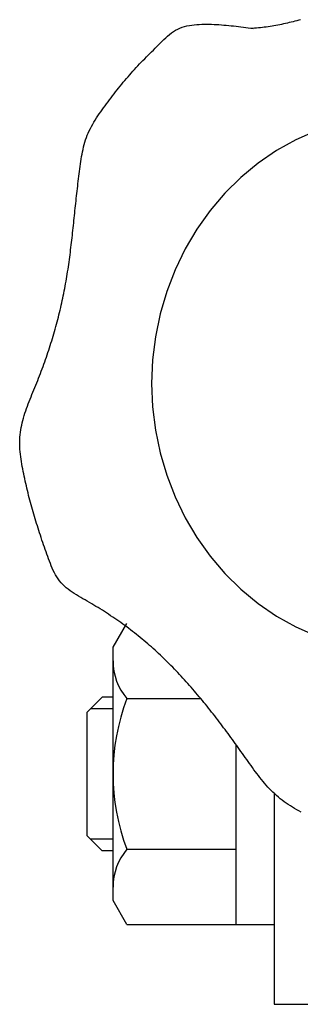
# Model space of a CAD drawing. Extents: x 17 to 367, y 11 to 246.
# Drawn here: x 142 to 143, y 200 to 205 of the extents above; entities that cross this region are included whole.
import ezdxf

# ---------------------------------------------------------------- set-up
doc = ezdxf.new("R2010")
doc.units = 0
doc.layers.get('0').update_dxf_attribs({"linetype": 'CONTINUOUS'})
doc.layers.add('LAYER002', color=7, linetype='CONTINUOUS')

# ---------------------------------------------------------------- blocks, each defined once
blk = doc.blocks.new('BLKF079')
at = {"layer": 'LAYER002', "color": 4, "linetype": 'CONTINUOUS'}
for p, q in [((143.10451, 204.500198), (143.096149, 204.498781)), ((143.112861, 204.501684), (143.10451, 204.500198)), ((143.121203, 204.503237), (143.112861, 204.501684)), ((143.129534, 204.504858), (143.121203, 204.503237)), ((143.137855, 204.506544), (143.129534, 204.504858)), ((143.146166, 204.508294), (143.137855, 204.506544)), ((143.154465, 204.510108), (143.146166, 204.508294)), ((143.162754, 204.511984), (143.154465, 204.510108)), ((143.17103, 204.513921), (143.162754, 204.511984)), ((143.179295, 204.515917), (143.17103, 204.513921)), ((143.187548, 204.517972), (143.179295, 204.515917)), ((143.195788, 204.520085), (143.187548, 204.517972)), ((143.204016, 204.522253), (143.195788, 204.520085)), ((143.21223, 204.524477), (143.204016, 204.522253)), ((143.220432, 204.526755), (143.21223, 204.524477)), ((143.012081, 204.488666), (143.003635, 204.488082)), ((143.020521, 204.489328), (143.012081, 204.488666)), ((143.028954, 204.490071), (143.020521, 204.489328)), ((143.037381, 204.490894), (143.028954, 204.490071)), ((143.0458, 204.491795), (143.037381, 204.490894)), ((143.054212, 204.492773), (143.0458, 204.491795)), ((143.062616, 204.493827), (143.054212, 204.492773)), ((143.071012, 204.494956), (143.062616, 204.493827)), ((143.0794, 204.496159), (143.071012, 204.494956)), ((143.087779, 204.497434), (143.0794, 204.496159)), ((143.096149, 204.498781), (143.087779, 204.497434))]:
    blk.add_line(p, q, dxfattribs=at)
blk = doc.blocks.new('BLKF081')
at = {"layer": 'LAYER002', "color": 4, "linetype": 'CONTINUOUS'}
for p, q in [((143.377429, 204.074919), (143.287167, 204.044314)), ((143.469828, 204.096948), (143.377429, 204.074919)), ((143.56366, 204.110233), (143.469828, 204.096948)), ((143.658212, 204.114672), (143.56366, 204.110233)), ((143.287167, 204.044314), (143.19973, 204.005365)), ((143.19973, 204.005365), (143.115781, 203.958369)), ((143.115781, 203.958369), (143.035961, 203.903683)), ((143.035961, 203.903683), (142.960876, 203.841724)), ((142.960876, 203.841724), (142.891099, 203.772963)), ((142.891099, 203.772963), (142.82716, 203.697924)), ((142.82716, 203.697924), (142.769545, 203.617178)), ((142.769545, 203.617178), (142.718694, 203.531339)), ((142.718694, 203.531339), (142.674993, 203.44106)), ((142.674993, 203.44106), (142.638776, 203.347029)), ((142.638776, 203.347029), (142.610316, 203.249961)), ((142.610316, 203.249961), (142.589832, 203.150595)), ((142.589832, 203.150595), (142.577479, 203.049687)), ((142.577479, 203.049687), (142.57335, 202.948006)), ((142.57335, 202.948006), (142.577479, 202.846324)), ((142.577479, 202.846324), (142.589832, 202.745416)), ((142.589832, 202.745416), (142.610316, 202.64605)), ((142.610316, 202.64605), (142.638776, 202.548982)), ((142.638776, 202.548982), (142.674993, 202.454951)), ((142.674993, 202.454951), (142.718694, 202.364672)), ((142.718694, 202.364672), (142.769545, 202.278833)), ((142.769545, 202.278833), (142.82716, 202.198087)), ((142.82716, 202.198087), (142.891099, 202.123048)), ((142.891099, 202.123048), (142.960876, 202.054287)), ((142.960876, 202.054287), (143.035961, 201.992328)), ((143.035961, 201.992328), (143.115781, 201.937643)), ((143.115781, 201.937643), (143.19973, 201.890646)), ((143.19973, 201.890646), (143.287167, 201.851698)), ((143.287167, 201.851698), (143.377429, 201.821092)), ((143.377429, 201.821092), (143.469828, 201.799063)), ((143.469828, 201.799063), (143.56366, 201.785778)), ((143.56366, 201.785778), (143.658212, 201.781339))]:
    blk.add_line(p, q, dxfattribs=at)
blk = doc.blocks.new('BLKF082')
at = {"layer": 'LAYER002', "color": 4, "linetype": 'CONTINUOUS'}
for p, q in [((142.726646, 204.49961), (142.737239, 204.501721)), ((142.737239, 204.501721), (142.747945, 204.503409)), ((142.747945, 204.503409), (142.758711, 204.504727)), ((142.758711, 204.504727), (142.769485, 204.505733)), ((142.769485, 204.505733), (142.780234, 204.506468)), ((142.780234, 204.506468), (142.790957, 204.506957)), ((142.790957, 204.506957), (142.801659, 204.507219)), ((142.801659, 204.507219), (142.812343, 204.507275)), ((142.812343, 204.507275), (142.823013, 204.507146)), ((142.823013, 204.507146), (142.833673, 204.506851)), ((142.833673, 204.506851), (142.844326, 204.506411)), ((142.844326, 204.506411), (142.854977, 204.505848)), ((142.854977, 204.505848), (142.86563, 204.50518)), ((142.86563, 204.50518), (142.876284, 204.504421)), ((142.876284, 204.504421), (142.886938, 204.503576)), ((142.886938, 204.503576), (142.897589, 204.502649)), ((142.897589, 204.502649), (142.908235, 204.501646)), ((142.908235, 204.501646), (142.918872, 204.50057)), ((142.918872, 204.50057), (142.9295, 204.499429)), ((142.642882, 204.455571), (142.651099, 204.462512)), ((142.651099, 204.462512), (142.659529, 204.469082)), ((142.659529, 204.469082), (142.668207, 204.475207)), ((142.668207, 204.475207), (142.677166, 204.480814)), ((142.677166, 204.480814), (142.686442, 204.485828)), ((142.686442, 204.485828), (142.696063, 204.490185)), ((142.696063, 204.490185), (142.706006, 204.493897)), ((142.706006, 204.493897), (142.716218, 204.497021)), ((142.716218, 204.497021), (142.726646, 204.49961)), ((142.9295, 204.499429), (142.940121, 204.49823)), ((142.940121, 204.49823), (142.950735, 204.496979)), ((142.950735, 204.496979), (142.961343, 204.495684)), ((142.961343, 204.495684), (142.971946, 204.494353)), ((142.971946, 204.494353), (142.982545, 204.492992)), ((142.982545, 204.492992), (142.993141, 204.491609)), ((142.993141, 204.491609), (143.003736, 204.490212)), ((143.003736, 204.490212), (143.014329, 204.488807)), ((142.596099, 204.410266), (142.60376, 204.417904)), ((142.60376, 204.417904), (142.611438, 204.425586)), ((142.611438, 204.425586), (142.619154, 204.433268)), ((142.619154, 204.433268), (142.626944, 204.440875)), ((142.626944, 204.440875), (142.634842, 204.448334)), ((142.634842, 204.448334), (142.642882, 204.455571)), ((142.550641, 204.364914), (142.558141, 204.372463)), ((142.558141, 204.372463), (142.565675, 204.380003)), ((142.565675, 204.380003), (142.573241, 204.387544)), ((142.573241, 204.387544), (142.580836, 204.395095)), ((142.580836, 204.395095), (142.588457, 204.402666)), ((142.588457, 204.402666), (142.596099, 204.410266)), ((142.513789, 204.326715), (142.521064, 204.334445)), ((142.521064, 204.334445), (142.528389, 204.342122)), ((142.528389, 204.342122), (142.535762, 204.349753)), ((142.535762, 204.349753), (142.543181, 204.357348)), ((142.543181, 204.357348), (142.550641, 204.364914)), ((142.471168, 204.27924), (142.478154, 204.287279)), ((142.478154, 204.287279), (142.485186, 204.295268)), ((142.485186, 204.295268), (142.492264, 204.303207)), ((142.492264, 204.303207), (142.499391, 204.311095)), ((142.499391, 204.311095), (142.506565, 204.318931)), ((142.506565, 204.318931), (142.513789, 204.326715)), ((142.436896, 204.238328), (142.443666, 204.246603)), ((142.443666, 204.246603), (142.450477, 204.254833)), ((142.450477, 204.254833), (142.45733, 204.263017)), ((142.45733, 204.263017), (142.464227, 204.271152)), ((142.464227, 204.271152), (142.471168, 204.27924)), ((142.403639, 204.196286), (142.410214, 204.20478)), ((142.410214, 204.20478), (142.416827, 204.213232)), ((142.416827, 204.213232), (142.423477, 204.221641)), ((142.423477, 204.221641), (142.430167, 204.230007)), ((142.430167, 204.230007), (142.436896, 204.238328)), ((142.371288, 204.153205), (142.377691, 204.1619)), ((142.377691, 204.1619), (142.384127, 204.170556)), ((142.384127, 204.170556), (142.390596, 204.179173)), ((142.390596, 204.179173), (142.3971, 204.18775)), ((142.3971, 204.18775), (142.403639, 204.196286)), ((142.340154, 204.109044), (142.346199, 204.117987)), ((142.346199, 204.117987), (142.352355, 204.126868)), ((142.352355, 204.126868), (142.358602, 204.135695)), ((142.358602, 204.135695), (142.36492, 204.144472)), ((142.36492, 204.144472), (142.371288, 204.153205)), ((142.317491, 204.072542), (142.322889, 204.081789)), ((142.322889, 204.081789), (142.328479, 204.090951)), ((142.328479, 204.090951), (142.334241, 204.100034)), ((142.334241, 204.100034), (142.340154, 204.109044)), ((142.29409, 204.024822), (142.298224, 204.034584)), ((142.298224, 204.034584), (142.302652, 204.044231)), ((142.302652, 204.044231), (142.307352, 204.053769)), ((142.307352, 204.053769), (142.312306, 204.063204)), ((142.312306, 204.063204), (142.317491, 204.072542)), ((142.280647, 203.984595), (142.283569, 203.994816)), ((142.283569, 203.994816), (142.286768, 204.004934)), ((142.286768, 204.004934), (142.290268, 204.014939)), ((142.290268, 204.014939), (142.29409, 204.024822)), ((142.271263, 203.942879), (142.273311, 203.953412)), ((142.273311, 203.953412), (142.275542, 203.963883)), ((142.275542, 203.963883), (142.277979, 203.97428)), ((142.277979, 203.97428), (142.280647, 203.984595)), ((142.264429, 203.900319), (142.265981, 203.911003)), ((142.265981, 203.911003), (142.267621, 203.921664)), ((142.267621, 203.921664), (142.269374, 203.932292)), ((142.269374, 203.932292), (142.271263, 203.942879)), ((142.258708, 203.857531), (142.260087, 203.868228)), ((142.260087, 203.868228), (142.261497, 203.878925)), ((142.261497, 203.878925), (142.262942, 203.889624)), ((142.262942, 203.889624), (142.264429, 203.900319)), ((142.253477, 203.814758), (142.254746, 203.825449)), ((142.254746, 203.825449), (142.25604, 203.836141)), ((142.25604, 203.836141), (142.25736, 203.846836)), ((142.25736, 203.846836), (142.258708, 203.857531)), ((142.24861, 203.772015), (142.249799, 203.782697)), ((142.249799, 203.782697), (142.251005, 203.793382)), ((142.251005, 203.793382), (142.252231, 203.804069)), ((142.252231, 203.804069), (142.253477, 203.814758)), ((142.243989, 203.729317), (142.245128, 203.739987)), ((142.245128, 203.739987), (142.246276, 203.75066)), ((142.246276, 203.75066), (142.247436, 203.761336)), ((142.247436, 203.761336), (142.24861, 203.772015)), ((142.239496, 203.686676), (142.240614, 203.69733)), ((142.240614, 203.69733), (142.241734, 203.707988)), ((142.241734, 203.707988), (142.242858, 203.718651)), ((142.242858, 203.718651), (142.243989, 203.729317)), ((142.235014, 203.644104), (142.23614, 203.65474)), ((142.23614, 203.65474), (142.237261, 203.66538)), ((142.237261, 203.66538), (142.238379, 203.676026)), ((142.238379, 203.676026), (142.239496, 203.686676)), ((142.230424, 203.601616), (142.231588, 203.61223)), ((142.231588, 203.61223), (142.23274, 203.622849)), ((142.23274, 203.622849), (142.233881, 203.633474)), ((142.233881, 203.633474), (142.235014, 203.644104)), ((142.225609, 203.559224), (142.22684, 203.569812)), ((142.22684, 203.569812), (142.228052, 203.580407)), ((142.228052, 203.580407), (142.229246, 203.591008)), ((142.229246, 203.591008), (142.230424, 203.601616)), ((142.219094, 203.506388), (142.220451, 203.51694)), ((142.220451, 203.51694), (142.221779, 203.5275)), ((142.221779, 203.5275), (142.22308, 203.538068)), ((142.22308, 203.538068), (142.224356, 203.548642)), ((142.224356, 203.548642), (142.225609, 203.559224)), ((142.213342, 203.464259), (142.214832, 203.474779)), ((142.214832, 203.474779), (142.216287, 203.485307)), ((142.216287, 203.485307), (142.217707, 203.495844)), ((142.217707, 203.495844), (142.219094, 203.506388)), ((142.206981, 203.422269), (142.208634, 203.432753)), ((142.208634, 203.432753), (142.210245, 203.443246)), ((142.210245, 203.443246), (142.211813, 203.453748)), ((142.211813, 203.453748), (142.213342, 203.464259)), ((142.199894, 203.38043), (142.20174, 203.390875)), ((142.20174, 203.390875), (142.203535, 203.40133)), ((142.203535, 203.40133), (142.205282, 203.411794)), ((142.205282, 203.411794), (142.206981, 203.422269)), ((142.191972, 203.338753), (142.194034, 203.349157)), ((142.194034, 203.349157), (142.196042, 203.359571)), ((142.196042, 203.359571), (142.197995, 203.369995)), ((142.197995, 203.369995), (142.199894, 203.38043)), ((142.183185, 203.297237), (142.185463, 203.307601)), ((142.185463, 203.307601), (142.187686, 203.317976)), ((142.187686, 203.317976), (142.189856, 203.328359)), ((142.189856, 203.328359), (142.191972, 203.338753)), ((142.173539, 203.255873), (142.17603, 203.2662)), ((142.17603, 203.2662), (142.178469, 203.276537)), ((142.178469, 203.276537), (142.180854, 203.286882)), ((142.180854, 203.286882), (142.183185, 203.297237)), ((142.16304, 203.214653), (142.165744, 203.224945)), ((142.165744, 203.224945), (142.168395, 203.235246)), ((142.168395, 203.235246), (142.170994, 203.245555)), ((142.170994, 203.245555), (142.173539, 203.255873)), ((142.151696, 203.173568), (142.154611, 203.183827)), ((142.154611, 203.183827), (142.157473, 203.194094)), ((142.157473, 203.194094), (142.160283, 203.204369)), ((142.160283, 203.204369), (142.16304, 203.214653)), ((142.136337, 203.122388), (142.139513, 203.132609)), ((142.139513, 203.132609), (142.142637, 203.142837)), ((142.142637, 203.142837), (142.145709, 203.153073)), ((142.145709, 203.153073), (142.148728, 203.163316)), ((142.148728, 203.163316), (142.151696, 203.173568)), ((142.123116, 203.081575), (142.126498, 203.091768)), ((142.126498, 203.091768), (142.12983, 203.101968)), ((142.12983, 203.101968), (142.133109, 203.112174)), ((142.133109, 203.112174), (142.136337, 203.122388)), ((142.109071, 203.04087), (142.112659, 203.051036)), ((142.112659, 203.051036), (142.116196, 203.06121)), ((142.116196, 203.06121), (142.119681, 203.071389)), ((142.119681, 203.071389), (142.123116, 203.081575)), ((142.09421, 203.000263), (142.098001, 203.010406)), ((142.098001, 203.010406), (142.101742, 203.020554)), ((142.101742, 203.020554), (142.105432, 203.030709)), ((142.105432, 203.030709), (142.109071, 203.04087)), ((142.078539, 202.959746), (142.082533, 202.969867)), ((142.082533, 202.969867), (142.086475, 202.979994)), ((142.086475, 202.979994), (142.090368, 202.990125)), ((142.090368, 202.990125), (142.09421, 203.000263)), ((142.057977, 202.909198), (142.062127, 202.919305)), ((142.062127, 202.919305), (142.066275, 202.929411)), ((142.066275, 202.929411), (142.070404, 202.939519)), ((142.070404, 202.939519), (142.074496, 202.94963)), ((142.074496, 202.94963), (142.078539, 202.959746)), ((142.041691, 202.868728), (142.045681, 202.878856)), ((142.045681, 202.878856), (142.049736, 202.888975)), ((142.049736, 202.888975), (142.053841, 202.899089)), ((142.053841, 202.899089), (142.057977, 202.909198)), ((142.026732, 202.828098), (142.030288, 202.838277)), ((142.030288, 202.838277), (142.033977, 202.848441)), ((142.033977, 202.848441), (142.037784, 202.85859)), ((142.037784, 202.85859), (142.041691, 202.868728)), ((142.014194, 202.787183), (142.017042, 202.797445)), ((142.017042, 202.797445), (142.020092, 202.807684)), ((142.020092, 202.807684), (142.023328, 202.8179)), ((142.023328, 202.8179), (142.026732, 202.828098)), ((142.00517, 202.745862), (142.007036, 202.756237)), ((142.007036, 202.756237), (142.009174, 202.766581)), ((142.009174, 202.766581), (142.011566, 202.776896)), ((142.011566, 202.776896), (142.014194, 202.787183)), ((142.000753, 202.704011), (142.001365, 202.71453)), ((142.001365, 202.71453), (142.002317, 202.725011)), ((142.002317, 202.725011), (142.003591, 202.735454)), ((142.003591, 202.735454), (142.00517, 202.745862)), ((142.000486, 202.693453), (142.000753, 202.704011)), ((142.000546, 202.682861), (142.000486, 202.693453)), ((142.000907, 202.672242), (142.000546, 202.682861)), ((142.001547, 202.661601), (142.000907, 202.672242)), ((142.002441, 202.650944), (142.001547, 202.661601)), ((142.003565, 202.640277), (142.002441, 202.650944)), ((142.004895, 202.629607), (142.003565, 202.640277)), ((142.006407, 202.618939), (142.004895, 202.629607)), ((142.008077, 202.608279), (142.006407, 202.618939)), ((142.009881, 202.597634), (142.008077, 202.608279)), ((142.011795, 202.587009), (142.009881, 202.597634)), ((142.013795, 202.57641), (142.011795, 202.587009)), ((142.015858, 202.565843), (142.013795, 202.57641)), ((142.017977, 202.555308), (142.015858, 202.565843)), ((142.020149, 202.544805), (142.017977, 202.555308)), ((142.022376, 202.534332), (142.020149, 202.544805)), ((142.024655, 202.523887), (142.022376, 202.534332)), ((142.026988, 202.513469), (142.024655, 202.523887)), ((142.029372, 202.503077), (142.026988, 202.513469)), ((142.031808, 202.492709), (142.029372, 202.503077)), ((142.034295, 202.482364), (142.031808, 202.492709)), ((142.036832, 202.47204), (142.034295, 202.482364)), ((142.039419, 202.461737), (142.036832, 202.47204)), ((142.042055, 202.451451), (142.039419, 202.461737)), ((142.044739, 202.441183), (142.042055, 202.451451)), ((142.047472, 202.43093), (142.044739, 202.441183)), ((142.050251, 202.420692), (142.047472, 202.43093)), ((142.053078, 202.410466), (142.050251, 202.420692)), ((142.05595, 202.400252), (142.053078, 202.410466)), ((142.058868, 202.390048), (142.05595, 202.400252)), ((142.061832, 202.379852), (142.058868, 202.390048)), ((142.064839, 202.369663), (142.061832, 202.379852)), ((142.06789, 202.35948), (142.064839, 202.369663)), ((142.070985, 202.349301), (142.06789, 202.35948)), ((142.074122, 202.339124), (142.070985, 202.349301)), ((142.077301, 202.32895), (142.074122, 202.339124)), ((142.080522, 202.318775), (142.077301, 202.32895)), ((142.083784, 202.308598), (142.080522, 202.318775)), ((142.087085, 202.298419), (142.083784, 202.308598)), ((142.090427, 202.288235), (142.087085, 202.298419)), ((142.093807, 202.278046), (142.090427, 202.288235)), ((142.097226, 202.267849), (142.093807, 202.278046)), ((142.100683, 202.257644), (142.097226, 202.267849)), ((142.104177, 202.247428), (142.100683, 202.257644)), ((142.107708, 202.237201), (142.104177, 202.247428)), ((142.111275, 202.226961), (142.107708, 202.237201)), ((142.114878, 202.216707), (142.111275, 202.226961)), ((142.118516, 202.206437), (142.114878, 202.216707)), ((142.122187, 202.19615), (142.118516, 202.206437)), ((142.125899, 202.18585), (142.122187, 202.19615)), ((142.129681, 202.175566), (142.125899, 202.18585)), ((142.133573, 202.165339), (142.129681, 202.175566)), ((142.137616, 202.155206), (142.133573, 202.165339)), ((142.141849, 202.145206), (142.137616, 202.155206)), ((142.146313, 202.135377), (142.141849, 202.145206)), ((142.151046, 202.125759), (142.146313, 202.135377)), ((142.156088, 202.116389), (142.151046, 202.125759)), ((142.16148, 202.107306), (142.156088, 202.116389)), ((142.167261, 202.098549), (142.16148, 202.107306)), ((142.173471, 202.090157), (142.167261, 202.098549)), ((142.180146, 202.082164), (142.173471, 202.090157)), ((142.187277, 202.074565), (142.180146, 202.082164)), ((142.194825, 202.067327), (142.187277, 202.074565)), ((142.202751, 202.060418), (142.194825, 202.067327)), ((142.211015, 202.053802), (142.202751, 202.060418)), ((142.219578, 202.047449), (142.211015, 202.053802)), ((142.2284, 202.041323), (142.219578, 202.047449)), ((142.237443, 202.035392), (142.2284, 202.041323)), ((142.246665, 202.029623), (142.237443, 202.035392)), ((142.256029, 202.023982), (142.246665, 202.029623)), ((142.265494, 202.018436), (142.256029, 202.023982)), ((142.275021, 202.012951), (142.265494, 202.018436)), ((142.284571, 202.007495), (142.275021, 202.012951)), ((142.294104, 202.002034), (142.284571, 202.007495)), ((142.303587, 201.99654), (142.294104, 202.002034)), ((142.313013, 201.991008), (142.303587, 201.99654)), ((142.322384, 201.985435), (142.313013, 201.991008)), ((142.3317, 201.979822), (142.322384, 201.985435)), ((142.340961, 201.974167), (142.3317, 201.979822)), ((142.350168, 201.968471), (142.340961, 201.974167)), ((142.359322, 201.962732), (142.350168, 201.968471)), ((142.368422, 201.95695), (142.359322, 201.962732)), ((142.37747, 201.951124), (142.368422, 201.95695)), ((142.386465, 201.945253), (142.37747, 201.951124)), ((142.395409, 201.939338), (142.386465, 201.945253)), ((142.404302, 201.933376), (142.395409, 201.939338)), ((142.413144, 201.927368), (142.404302, 201.933376)), ((142.421936, 201.921312), (142.413144, 201.927368)), ((142.430679, 201.915208), (142.421936, 201.921312)), ((142.439373, 201.909056), (142.430679, 201.915208)), ((142.448018, 201.902854), (142.439373, 201.909056)), ((142.456615, 201.896603), (142.448018, 201.902854)), ((142.465165, 201.8903), (142.456615, 201.896603)), ((142.473668, 201.883947), (142.465165, 201.8903)), ((142.482124, 201.877541), (142.473668, 201.883947)), ((142.490535, 201.871082), (142.482124, 201.877541)), ((142.4989, 201.86457), (142.490535, 201.871082)), ((142.50722, 201.858004), (142.4989, 201.86457)), ((142.515495, 201.851383), (142.50722, 201.858004)), ((142.523727, 201.844707), (142.515495, 201.851383)), ((142.531916, 201.837975), (142.523727, 201.844707)), ((142.540062, 201.831185), (142.531916, 201.837975)), ((142.548165, 201.824339), (142.540062, 201.831185)), ((142.556226, 201.817434), (142.548165, 201.824339)), ((142.564247, 201.81047), (142.556226, 201.817434)), ((142.572226, 201.803449), (142.564247, 201.81047)), ((142.580164, 201.796371), (142.572226, 201.803449)), ((142.588061, 201.789237), (142.580164, 201.796371)), ((142.595919, 201.782049), (142.588061, 201.789237)), ((142.603736, 201.774807), (142.595919, 201.782049)), ((142.611512, 201.767512), (142.603736, 201.774807)), ((142.619249, 201.760166), (142.611512, 201.767512)), ((142.626947, 201.75277), (142.619249, 201.760166)), ((142.634605, 201.745324), (142.626947, 201.75277)), ((142.642224, 201.737829), (142.634605, 201.745324)), ((142.649804, 201.730287), (142.642224, 201.737829)), ((142.657345, 201.722699), (142.649804, 201.730287)), ((142.664848, 201.715066), (142.657345, 201.722699)), ((142.672313, 201.707388), (142.664848, 201.715066)), ((142.679739, 201.699667), (142.672313, 201.707388)), ((142.687128, 201.691904), (142.679739, 201.699667)), ((142.694479, 201.6841), (142.687128, 201.691904)), ((142.701792, 201.676256), (142.694479, 201.6841)), ((142.709068, 201.668373), (142.701792, 201.676256)), ((142.716308, 201.660452), (142.709068, 201.668373)), ((142.72351, 201.652493), (142.716308, 201.660452)), ((142.730676, 201.644499), (142.72351, 201.652493)), ((142.737805, 201.63647), (142.730676, 201.644499)), ((142.744899, 201.628408), (142.737805, 201.63647)), ((142.751956, 201.620312), (142.744899, 201.628408)), ((142.758978, 201.612185), (142.751956, 201.620312)), ((142.765964, 201.604027), (142.758978, 201.612185)), ((142.772915, 201.595839), (142.765964, 201.604027)), ((142.779831, 201.587623), (142.772915, 201.595839)), ((142.786712, 201.579379), (142.779831, 201.587623)), ((142.793558, 201.571108), (142.786712, 201.579379)), ((142.80037, 201.562812), (142.793558, 201.571108)), ((142.807148, 201.554492), (142.80037, 201.562812)), ((142.813892, 201.546148), (142.807148, 201.554492)), ((142.820602, 201.537782), (142.813892, 201.546148)), ((142.827278, 201.529395), (142.820602, 201.537782)), ((142.833921, 201.520987), (142.827278, 201.529395)), ((142.840531, 201.51256), (142.833921, 201.520987)), ((142.847108, 201.504114), (142.840531, 201.51256)), ((142.853652, 201.495652), (142.847108, 201.504114)), ((142.860164, 201.487174), (142.853652, 201.495652)), ((142.866644, 201.47868), (142.860164, 201.487174)), ((142.873094, 201.47017), (142.866644, 201.47868)), ((142.879516, 201.461646), (142.873094, 201.47017)), ((142.885912, 201.453106), (142.879516, 201.461646)), ((142.892284, 201.444552), (142.885912, 201.453106)), ((142.898632, 201.435983), (142.892284, 201.444552)), ((142.904961, 201.427399), (142.898632, 201.435983)), ((142.91127, 201.4188), (142.904961, 201.427399)), ((142.917562, 201.410187), (142.91127, 201.4188)), ((142.923839, 201.40156), (142.917562, 201.410187)), ((142.930103, 201.392918), (142.923839, 201.40156)), ((142.936354, 201.384263), (142.930103, 201.392918)), ((142.942597, 201.375593), (142.936354, 201.384263)), ((142.948831, 201.36691), (142.942597, 201.375593)), ((142.955059, 201.358212), (142.948831, 201.36691)), ((142.961283, 201.349501), (142.955059, 201.358212)), ((142.967504, 201.340777), (142.961283, 201.349501)), ((142.973725, 201.332039), (142.967504, 201.340777)), ((142.979947, 201.323288), (142.973725, 201.332039)), ((142.986172, 201.314523), (142.979947, 201.323288)), ((142.992403, 201.305748), (142.986172, 201.314523)), ((142.998649, 201.296972), (142.992403, 201.305748)), ((143.004919, 201.288206), (142.998649, 201.296972)), ((143.011221, 201.27946), (143.004919, 201.288206)), ((143.017565, 201.270745), (143.011221, 201.27946)), ((143.02396, 201.262072), (143.017565, 201.270745)), ((143.030414, 201.253451), (143.02396, 201.262072)), ((143.036936, 201.244894), (143.030414, 201.253451)), ((143.043536, 201.23641), (143.036936, 201.244894)), ((143.050223, 201.228012), (143.043536, 201.23641)), ((143.057005, 201.219709), (143.050223, 201.228012)), ((143.063892, 201.211512), (143.057005, 201.219709)), ((143.070892, 201.203433), (143.063892, 201.211512)), ((143.078014, 201.195481), (143.070892, 201.203433)), ((143.085268, 201.187667), (143.078014, 201.195481)), ((143.092662, 201.180003), (143.085268, 201.187667)), ((143.100206, 201.172499), (143.092662, 201.180003)), ((143.107908, 201.165165), (143.100206, 201.172499)), ((143.115777, 201.158013), (143.107908, 201.165165)), ((143.123822, 201.151053), (143.115777, 201.158013)), ((143.132049, 201.144293), (143.123822, 201.151053)), ((143.140449, 201.137728), (143.132049, 201.144293)), ((143.149014, 201.131355), (143.140449, 201.137728)), ((143.157733, 201.125169), (143.149014, 201.131355)), ((143.166598, 201.119165), (143.157733, 201.125169)), ((143.175599, 201.113339), (143.166598, 201.119165)), ((143.184727, 201.107685), (143.175599, 201.113339)), ((143.193972, 201.1022), (143.184727, 201.107685)), ((143.203325, 201.096878), (143.193972, 201.1022)), ((143.212778, 201.091714), (143.203325, 201.096878)), ((143.222319, 201.086704), (143.212778, 201.091714))]:
    blk.add_line(p, q, dxfattribs=at)

msp = doc.modelspace()

# ---------------------------------------------------------------- linework, layer by layer
at = {"color": 8, "linetype": 'CONTINUOUS'}
for p, q in [((142.405709, 201.802089), (142.465368, 201.905423)), ((142.405709, 200.702089), (142.405709, 201.802089)), ((142.359042, 201.585423), (142.292376, 201.518756)), ((142.405709, 201.585423), (142.359042, 201.585423)), ((142.465944, 201.579255), (142.787339, 201.579255)), ((142.292376, 201.518756), (142.292376, 200.985423)), ((142.939042, 201.380629), (142.939042, 200.598756)), ((143.105709, 201.164876), (143.105709, 200.252089)), ((142.359042, 200.918756), (142.292376, 200.985423)), ((142.405709, 200.918756), (142.359042, 200.918756)), ((142.465944, 200.924924), (142.939042, 200.924924)), ((142.465368, 200.598756), (142.405709, 200.702089)), ((142.465368, 200.598756), (143.105709, 200.598756)), ((143.105709, 200.252089), (143.259042, 200.252089))]:
    msp.add_line(p, q, dxfattribs=at)
at = {"color": 5, "linetype": 'CONTINUOUS'}
for p, q in [((142.405709, 201.535423), (142.309042, 201.535423)), ((142.405709, 200.968756), (142.309042, 200.968756))]:
    msp.add_line(p, q, dxfattribs=at)
at = {"color": 8, "linetype": 'CONTINUOUS'}
for centre, radius, start, end in [((142.65795, 201.742837), 0.252241, 180, 220.429897), ((143.32432, 201.252089), 0.918611, 159.135936, 200.864064), ((142.65795, 200.761342), 0.252241, 139.570103, 180)]:
    msp.add_arc(centre, radius, start, end, dxfattribs=at)

# ---------------------------------------------------------------- block references
for name in ['BLKF079', 'BLKF082', 'BLKF081']:
    msp.add_blockref(name, (0, 0))

doc.saveas('drawing.dxf')
